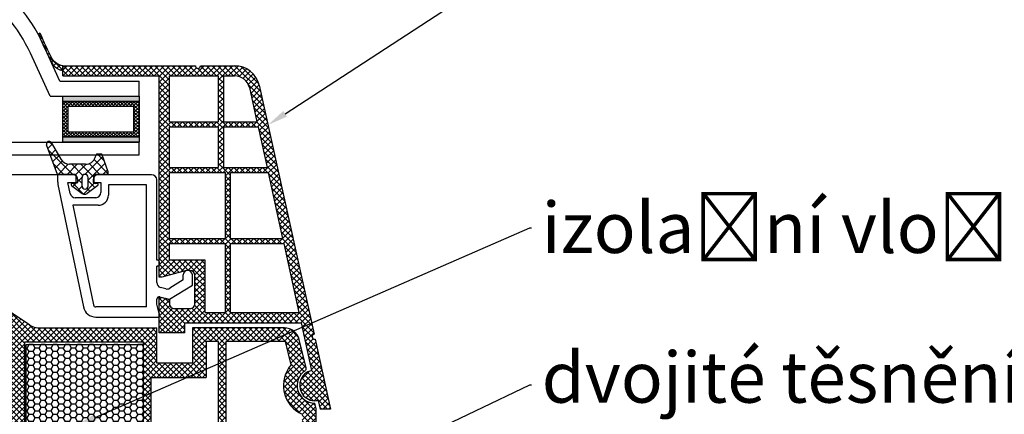
# Model space of a CAD drawing. Units: millimetres. Extents: x 7674 to 71810, y 2657 to 7628.
# Drawn here: x 7800 to 7839, y 2815 to 2831 of the extents above; entities that cross this region are included whole.
import ezdxf
from ezdxf import colors
from ezdxf.entities.mleader import LeaderData, LeaderLine
from ezdxf.math import Vec2, Vec3

# ---------------------------------------------------------------- set-up
doc = ezdxf.new("R2010")
doc.units = ezdxf.units.MM
doc.header["$LTSCALE"] = 0.2
doc.linetypes.add('GEN3', pattern=[6.25, 5, -1.25])
doc.layers.add('3', color=6, linetype='GEN3')
doc.styles.get("Standard").update_dxf_attribs({"font": 'arial.ttf', "height": 2})

# ---------------------------------------------------------------- blocks, each defined once
blk = doc.blocks.new('*X179')
at = {"color": 0}
for p, q in [((137.152457, 101.496082), (136.386597, 102.261942)), ((136.961608, 101.606269), (137.786917, 102.431578)), ((138.082327, 100.959221), (139.082962, 101.959856)), ((142.885417, 97.530889), (138.097926, 102.318379)), ((139.203046, 100.312173), (140.379007, 101.488134)), ((140.279174, 99.62053399999999), (141.675052, 101.016412)), ((142.885417, 99.29865600000001), (140.877304, 101.306768)), ((140.868919, 98.442512), (142.885417, 100.45901)), ((140.882396, 94.920455), (142.922212, 96.96027099999999)), ((140.885417, 96.691243), (142.885417, 98.691243)), ((143.080185, 95.568354), (140.885417, 97.763122)), ((143.454801, 95.725094), (145.252138, 97.52243)), ((144.69043, 95.725875), (143.54043, 96.875875)), ((146.76064, 95.423433), (144.685417, 97.49865600000001)), ((139.394271, 91.664563), (142.886198, 95.156491)), ((143.504896, 93.375875), (140.885417, 95.995355)), ((144.602943, 93.337701), (146.744297, 95.479056)), ((145.22222, 95.724745), (146.013195, 96.51572)), ((142.769363, 90.575875), (139.985305, 93.359932)), ((140.690316, 91.192841), (144.02335, 94.525875)), ((142.885417, 92.227588), (140.765311, 94.34769399999999)), ((145.453225, 93.195314), (144.122663, 94.525875)), ((146.214282, 94.202024), (145.658926, 94.75738)), ((140.209699, 91.367772), (138.885417, 92.692054)), ((141.986361, 90.72112), (142.885417, 91.620175))]:
    blk.add_line(p, q, dxfattribs=at)

msp = doc.modelspace()

# ---------------------------------------------------------------- hatches: boundary and pattern name
at = {"ltscale": 6}
h = msp.add_hatch(dxfattribs=at)
h.set_pattern_fill('ANSI37', color=8, scale=0.05, style=0)
h.set_pattern_definition([(135, (21047.50322046889, 1076.422774940045), (0.1122532015133644, 0.1122532015133644), []), (45.00000000000001, (21047.50322046889, 1076.422774940045), (0.1122532015133644, -0.1122532015133644), [])])
edge = h.paths.add_edge_path()
edge.add_arc((7813.763461203598, 2835.748042479895), 14.28959567643595, 205.9566825685197, 208.3438740775417, ccw=False)
edge.add_line((7800.915325462651, 2829.493607846897), (7800.607521835387, 2830.169096850344))
edge.add_arc((7800.646303382986, 2830.178751930341), 0.03996534753602182, 34.915662868122126, 193.9801833432172, ccw=False)
edge.add_arc((7815.897884004466, 2836.625340858121), 16.51896652557281, 202.88414343938, 206.6792137196827)
edge.add_arc((7801.712551196986, 2829.629478770153), 0.7126322979179187, 216.2183707489318, 257.2552717685662)
edge.add_line((7801.555339029692, 2828.934403863042), (7801.555339029692, 2828.742088398541))
edge.add_arc((7801.655214501188, 2829.324735352192), 0.5911451449531138, 217.6207665167535, 260.2730771102846, ccw=False)
h = msp.add_hatch(dxfattribs=at)
h.set_pattern_fill('ANSI37', color=8, scale=0.05, style=0)
h.set_pattern_definition([(135, (7801.212554331425, 2828.641639626331), (0.1122532015133644, 0.1122532015133644), []), (45.00000000000001, (7801.212554331425, 2828.641639626331), (0.1122532015133644, -0.1122532015133644), [])])
h.paths.add_polyline_path([(7801.555339029706, 2828.936080707711), (7806.772616032984, 2828.936080705725, 1), (7806.972616032981, 2828.936080707713), (7807.548456295503, 2828.936080707713), (7808.316164002295, 2828.936080707715, -0.3454600572526692), (7809.287431131022, 2828.174072650122), (7811.441207755408, 2818.368200093403, 1.024384411386476), (7811.484100864465, 2818.172913192996), (7812.089448981198, 2815.41683978325), (7811.679914144283, 2815.416839783248), (7811.602795231891, 2815.76795243721, -1), (7811.345361886073, 2816.94001389996), (7810.931905273748, 2818.822429561046), (7806.352832055949, 2818.822489159536), (7806.352832055949, 2818.422489159538), (7805.352832055949, 2818.422489159538), (7805.352880567087, 2819.670213133654), (7805.352847607828, 2819.822489159536), (7805.452847607834, 2819.822489159536), (7805.752847607837, 2819.742104359536), (7805.752847607837, 2819.58248901012, 0.4142135623730953), (7805.952847458415, 2819.382489159537), (7806.552847757244, 2819.382489159535, 0.4142135623730933), (7806.752847607822, 2819.582489010118), (7806.752847607837, 2820.682489159536, 0.4142135623738691), (7806.552847607825, 2820.882489159537), (7806.423180817794, 2820.882489159537), (7805.452847607834, 2820.622489159535), (7805.352832055949, 2820.622491271683), (7805.352832055949, 2828.536080707713), (7801.555339029706, 2828.536080707711)])
h.paths.add_polyline_path([(7805.752832055943, 2828.536080707713), (7805.752832055943, 2826.736080707714), (7807.673739011174, 2826.736080707714), (7807.673739011174, 2828.536080707713)], flags=16)
h.paths.add_polyline_path([(7805.752832055943, 2826.536080707713), (7805.752832055943, 2824.936080707715), (7807.673739011174, 2824.936080707715), (7807.673739011174, 2826.536080707713)], flags=16)
h.paths.add_polyline_path([(7807.873739011186, 2828.536080707713), (7807.873739011186, 2826.736080707714), (7809.193739011178, 2826.736080707714), (7808.897908913503, 2828.082957725218, 0.3434994767088925), (7808.316164002295, 2828.536080707715)], flags=16)
h.paths.add_polyline_path([(7805.752832055943, 2824.736080707714), (7805.752832055929, 2822.136080707714), (7807.95283205594, 2822.136080707714), (7807.95283205594, 2824.736080707714)], flags=16)
h.paths.add_polyline_path([(7807.873739011186, 2826.536080707713), (7807.873739011186, 2824.936080707715), (7809.589093723516, 2824.936080707713), (7809.237667312547, 2826.536080707713)], flags=16)
h.paths.add_polyline_path([(7808.152832055937, 2824.73608070771), (7808.152832055937, 2822.136080707714), (7810.204089942701, 2822.136080707714), (7809.633022024886, 2824.736080707714)], flags=16)
h.paths.add_polyline_path([(7805.752832055929, 2821.936080707715), (7805.752832055929, 2821.282489159536), (7807.152847607831, 2821.282489159536), (7807.152847607831, 2819.222478747045), (7807.95283205594, 2819.222468334922), (7807.95283205594, 2821.936080707715)], flags=16)
h.paths.add_polyline_path([(7808.152832055937, 2821.936080707715), (7808.152832055937, 2819.222465731843), (7810.844048419829, 2819.222430704572), (7810.24801824407, 2821.936080707715)], flags=16)
h = msp.add_hatch(dxfattribs=at)
h.set_pattern_fill('ANSI37', color=8, scale=0.05, style=0)
h.set_pattern_definition([(135, (13658.79348454306, -1420.455990117448), (0.1122532015133644, 0.1122532015133644), []), (45.00000000000001, (13658.79348454306, -1420.455990117448), (0.1122532015133644, -0.1122532015133644), [])])
h.paths.add_polyline_path([(7799.427987456382, 2818.684098767258, -0.2507948837084624), (7799.517047414999, 2818.517666135505), (7799.516314290559, 2812.022521476133), (7799.516469886883, 2811.12251547082, -1), (7799.516454490393, 2810.922515471412), (7799.516319937636, 2809.174678915833), (7799.000983673444, 2808.201759465428, 0.9610248706240033), (7799.049989069719, 2808.167222710053), (7799.668503476946, 2809.022516360236), (7801.441080644411, 2809.022526659082), (7801.58923164439, 2809.170677659064), (7801.589633633175, 2809.322803843393), (7801.415154919362, 2809.322511257399), (7801.415154919362, 2810.465045019929), (7802.415154919362, 2810.465045019929), (7802.415648508988, 2809.322643553174), (7802.240852468523, 2809.322803369319), (7802.24107164441, 2809.170677659064), (7802.389225041877, 2809.022524261593), (7803.740959352393, 2809.022521702557), (7803.889110352371, 2809.170672702536), (7803.889110210946, 2809.322814724194), (7803.715033627344, 2809.32252281254), (7803.715033627344, 2810.465056575069), (7804.715033627344, 2810.465056575069), (7804.715527216969, 2809.322655108314), (7804.540731191602, 2809.322814924445), (7804.540950352392, 2809.170672702536), (7804.687932786568, 2809.023690268359), (7804.687932786568, 2808.822518922656), (7804.847932786572, 2808.822518922656), (7804.847932786572, 2809.022504693933), (7807.679068989984, 2809.022498968584), (7807.679068989986, 2809.862495368378), (7809.482385211388, 2809.862495368378), (7809.482385211388, 2809.022498968584), (7811.516282627029, 2809.022505070586), (7814.008848611803, 2809.022505070586), (7815.524276245367, 2804.858901866545), (7816.194371329887, 2804.858901866545), (7814.516282627026, 2809.562505070585), (7814.005048621133, 2809.562505070585), (7814.005048621133, 2809.313933593491), (7813.883799651593, 2809.562505070585), (7811.51627362657, 2809.562505070585), (7811.516273626574, 2815.44727856602), (7811.466004647107, 2815.654029733029, -0.7379661951059342), (7811.086350011528, 2816.936792377071, 0.3154463120995697), (7811.128129336671, 2817.043676300033), (7810.855811969301, 2818.163694963104, 0.3459203893168359), (7810.272883378417, 2818.621942169275), (7806.655526842514, 2818.622461343769), (7806.655526842516, 2817.231528154842), (7805.25552684251, 2817.231528154839), (7805.255526842517, 2818.622463783776), (7800.599880475081, 2818.624681625624, -0.1479464579901641), (7800.267347341713, 2818.725450722948), (7799.306202674734, 2819.366213834265, 1), (7799.028852782219, 2818.950188550033)])
h.paths.add_polyline_path([(7800.056285564652, 2809.561021232901), (7801.082376443358, 2809.561521059839), (7801.082376302358, 2810.765056575069), (7802.715154891358, 2810.765056575069), (7802.715648879386, 2809.56189731778), (7803.415033768346, 2809.562242702569), (7803.415033627344, 2810.765056575069), (7804.715526842517, 2810.765056575069), (7804.715526842519, 2818.061942175458), (7800.056276068571, 2818.061942175458)], flags=16)
h.paths.add_polyline_path([(7805.01552733, 2809.562042523607), (7807.139068989987, 2809.562500747278), (7807.139068989987, 2810.398450860582), (7807.676271673107, 2810.399204697695), (7807.676271530439, 2818.080566092463), (7807.19552684251, 2818.081942175456), (7807.195526842515, 2816.671528154841), (7805.015526842514, 2816.671528016446)], flags=16)
h.paths.add_polyline_path([(7807.976272266054, 2810.399625677682), (7810.02238521139, 2810.402496914038), (7810.022385211384, 2809.562500747266), (7810.976268351208, 2809.562502611198), (7810.976273692843, 2815.218293811739, -0.5076320574523315), (7810.542860247807, 2817.172782568284), (7810.31973089307, 2818.082463783773), (7807.976271528995, 2818.08056610164)], flags=16)
h = msp.add_hatch(dxfattribs=at)
h.set_pattern_fill('HONEY', color=8, scale=0.05, style=0)
h.set_pattern_definition([(180, (13668.02560673163, -1420.455990117452), (-0.238125, 0.1374815), [0.15875, -0.3175]), (60.00000000000001, (13668.02560673163, -1420.455990117452), (0.2381249715503903, 0.1374815492761695), [0.1587499999999999, -0.3174999999999998]), (120, (13668.02560673163, -1420.455990117452), (-2.844960973469313e-08, 0.2749630492761694), [-0.3175, 0.15875])])
h.paths.add_polyline_path([(7804.715526842517, 2817.965056575069), (7800.115526842517, 2817.965056575069), (7800.115526842517, 2810.765056575069), (7804.715526842517, 2810.765056575069)])
at = {"layer": '3', "linetype": 'Continuous', "true_color": 0xfecc66}
for points in [[(7804.555339029721, 2827.736080707714), (7804.555339029721, 2827.536080707713), (7801.555339029721, 2827.536080707713), (7801.555339029721, 2827.736080707714)], [(7801.555339029721, 2826.136080707714), (7804.555339029721, 2826.136080707714), (7804.555339029721, 2825.936080707713), (7801.555339029721, 2825.936080707713)]]:
    msp.add_hatch(color=31, dxfattribs=at).paths.add_polyline_path(points)
h = msp.add_hatch(dxfattribs=at)
h.set_pattern_fill('ANSI37', color=31, scale=0.03, style=0)
h.set_pattern_definition([(45, (1889.447620598197, -717.6905250583004), (-0.06735192090801864, 0.06735192090801866), []), (135, (1889.447620598197, -717.6905250583004), (-0.06735192090801866, -0.06735192090801864), [])])
h.paths.add_polyline_path([(7804.555339029721, 2827.536080707713), (7801.555339029721, 2827.536080707713), (7801.555339029721, 2826.136080707714), (7804.555339029721, 2826.136080707714)])
h.paths.add_polyline_path([(7804.355339029721, 2826.336080707713), (7801.755339029721, 2826.336080707713), (7801.755339029721, 2827.336080707713), (7804.355339029721, 2827.336080707713)], flags=16)

# ---------------------------------------------------------------- linework, layer by layer
at = {"color": 8, "ltscale": 6}
for p, q in [((7801.555339029692, 2828.936080707713), (7806.772616032969, 2828.936080705726)), ((7801.555339029692, 2828.536080707713), (7801.555339029692, 2828.936080707713)), ((7801.555339029692, 2828.936080707711), (7801.555339029692, 2828.736080707712)), ((7806.972616032966, 2828.936080708117), (7808.316164002281, 2828.936080707715)), ((7806.972616032966, 2828.936080707715), (7807.548456295488, 2828.936080707715)), ((7801.555339029692, 2828.536080707713), (7805.352832055934, 2828.536080707713)), ((7805.352832055934, 2820.622491271683), (7805.352832055934, 2828.536080707713)), ((7805.752832055943, 2828.536080707713), (7807.673739011174, 2828.536080707713)), ((7805.752832055943, 2826.736080707714), (7805.752832055943, 2828.536080707713)), ((7807.673739011174, 2828.536080707713), (7807.673739011174, 2826.736080707714)), ((7807.873739011171, 2828.536080707713), (7808.316164002295, 2828.536080707715)), ((7807.873739011186, 2828.536080707713), (7807.873739011186, 2826.736080707714)), ((7808.89674397678, 2828.088261534772), (7809.193739011178, 2826.736080707714)), ((7809.287431131022, 2828.17407265004), (7811.441207755393, 2818.368200093401)), ((7809.287431131022, 2828.17407265004), (7811.441207755393, 2818.368200093401)), ((7805.752832055943, 2826.736080707714), (7807.673739011174, 2826.736080707714)), ((7807.873739011186, 2826.736080707714), (7809.193739011178, 2826.736080707714)), ((7805.752832055943, 2824.936080707715), (7805.752832055943, 2826.536080707713)), ((7805.752832055943, 2826.536080707713), (7807.673739011174, 2826.536080707713)), ((7807.673739011174, 2826.536080707713), (7807.673739011174, 2824.936080707715)), ((7807.873739011186, 2826.536080707713), (7807.873739011186, 2824.936080707715)), ((7807.873739011186, 2826.536080707713), (7809.237667312562, 2826.536080707713)), ((7809.237667312547, 2826.536080707713), (7809.589093723516, 2824.936080707713)), ((7801.103499420096, 2825.91239990198), (7801.4787770201, 2825.262399901979)), ((7801.347244111508, 2824.662397746596), (7800.922928311506, 2825.828195746596)), ((7802.832228420091, 2825.325591701979), (7802.872443020089, 2825.436080701979)), ((7803.064455820095, 2825.46239990198), (7802.910030820094, 2825.46239990198)), ((7803.347244111508, 2824.762397746596), (7803.102044311505, 2825.436078546595)), ((7802.456352111512, 2825.062397746596), (7801.825187911505, 2825.062397746596)), ((7803.347244111508, 2824.662397746596), (7803.347244111508, 2824.762397746596)), ((7805.752832055943, 2824.936080707715), (7807.673739011174, 2824.936080707715)), ((7805.752832055929, 2822.136080707714), (7805.752832055943, 2824.736080707714)), ((7805.752832055943, 2824.736080707714), (7807.95283205594, 2824.736080707714)), ((7807.873739011186, 2824.936080707715), (7809.589093723516, 2824.936080707713)), ((7807.95283205594, 2822.136080707714), (7807.95283205594, 2824.736080707714)), ((7808.152832055937, 2822.136080707714), (7808.152832055937, 2824.736080707714)), ((7808.152832055937, 2824.736080707714), (7809.633022024886, 2824.736080707714)), ((7809.633022024886, 2824.736080707714), (7810.204089942701, 2822.136080707714)), ((7801.352856311503, 2824.646351146596), (7717.634402125921, 2824.646351146596)), ((7802.047244111505, 2824.662397746596), (7801.347244111508, 2824.662397746596)), ((7801.352856311503, 2824.646351146596), (7801.352856311503, 2824.428494546596)), ((7801.952856311509, 2824.646351146596), (7801.352856311503, 2824.646351146596)), ((7801.761380711505, 2824.346351146595), (7802.152856311506, 2824.346351146595)), ((7801.8528349115, 2823.905707746596), (7801.761380711505, 2824.346351146595)), ((7802.087244111513, 2824.342397746596), (7802.087244111513, 2824.622397746597)), ((7802.152856311506, 2824.346351146595), (7802.152856311506, 2824.446351146596)), ((7802.317244111509, 2824.202397746597), (7802.317244111509, 2824.542397746595)), ((7802.557244111515, 2824.202397746597), (7802.557244111515, 2824.542397746595)), ((7802.752856311512, 2824.446351146596), (7802.752856311512, 2824.346351146595)), ((7802.752856311512, 2824.346351146595), (7803.0528563115, 2824.346351146595)), ((7802.787244111511, 2824.342397746596), (7802.787244111511, 2824.622397746597)), ((7803.347244111508, 2824.662397746596), (7802.827244111504, 2824.662397746596)), ((7805.0528563115, 2824.646351146596), (7802.952856311509, 2824.646351146596)), ((7803.0528563115, 2824.346351146595), (7803.0528563115, 2823.946351146596)), ((7805.252856311512, 2821.286351146596), (7805.252856311512, 2824.446351146596)), ((7801.369549311501, 2824.265921546596), (7802.370171311508, 2819.444742746598)), ((7801.903122111507, 2824.230489546596), (7802.320755911504, 2823.914765146596)), ((7802.047244111505, 2824.302397746597), (7801.92724411151, 2824.302397746597)), ((7802.931366111508, 2824.230489546596), (7802.513732111511, 2823.914765146596)), ((7802.907244111506, 2824.302397746597), (7802.827244111504, 2824.302397746597)), ((7803.352856311503, 2824.246351146595), (7803.352856311503, 2823.846351146595)), ((7804.852856311503, 2824.246351146595), (7803.352856311503, 2824.246351146595)), ((7804.852856311503, 2819.446351146596), (7804.852856311503, 2824.246351146595)), ((7802.852856311503, 2823.746351146595), (7802.048661711517, 2823.746351146595)), ((7801.948173111516, 2823.446351146596), (7802.76182471151, 2819.526029346595)), ((7802.952856311509, 2823.446351146596), (7801.948173111516, 2823.446351146596)), ((7805.752832055943, 2822.136080707714), (7807.95283205594, 2822.136080707714)), ((7808.152832055937, 2822.136080707714), (7810.204089942701, 2822.136080707714)), ((7805.752832055929, 2821.282489159536), (7805.752832055929, 2821.936080707715)), ((7805.752832055943, 2821.936080707715), (7807.95283205594, 2821.936080707715)), ((7807.95283205594, 2819.222468334924), (7807.95283205594, 2821.936080707715)), ((7808.152832055937, 2819.222465731841), (7808.152832055937, 2821.936080707715)), ((7808.152832055937, 2821.936080707715), (7810.24801824407, 2821.936080707715)), ((7810.24801824407, 2821.936080707715), (7810.844048419829, 2819.222430704572)), ((7805.292856311506, 2821.286351146596), (7805.252856311512, 2821.286351146596)), ((7805.352856311503, 2821.226351146596), (7805.352856311503, 2821.106351146595)), ((7807.152847607831, 2821.282489159536), (7805.752832055943, 2821.282489159536)), ((7807.152847607831, 2819.222478747043), (7807.152847607831, 2821.282489159536)), ((7805.252856311512, 2820.405798346596), (7805.252856311512, 2821.046351146596)), ((7805.292856311506, 2821.046351146596), (7805.252856311512, 2821.046351146596)), ((7806.423180817779, 2820.882489159537), (7805.452847607819, 2820.622489159537)), ((7806.552847607825, 2820.882489159537), (7806.423180817779, 2820.882489159537)), ((7805.452847607819, 2820.622489159537), (7805.352832055934, 2820.622491271683)), ((7806.292856311506, 2820.507592746596), (7805.768580911514, 2820.179988946596)), ((7806.292856311506, 2820.507592746596), (7806.292856311506, 2820.706351146596)), ((7806.652856311506, 2820.308041346597), (7806.652856311506, 2820.706351146596)), ((7806.752847607822, 2819.58248901012), (7806.752847607822, 2820.682489159536)), ((7805.610833111517, 2820.156413346597), (7805.401092511507, 2820.212613346596)), ((7805.752856311512, 2819.745658946596), (7806.652856311506, 2820.308041346597)), ((7805.252856311512, 2819.559556146595), (7805.252856311512, 2819.749311146596)), ((7805.352847607814, 2819.022489010121), (7805.352847607814, 2819.822489159536)), ((7805.352847607814, 2819.822489159536), (7805.452847607819, 2819.822489159536)), ((7805.378738311505, 2819.845903546598), (7805.752856311512, 2819.745658946596)), ((7805.452847607819, 2819.822489159536), (7805.752847607822, 2819.742104359536)), ((7805.752847607822, 2819.742104359536), (7805.752847607822, 2819.582489159536)), ((7800.267346354844, 2818.725451380861), (7799.30531234476, 2819.366804640644)), ((7804.852856311503, 2819.446351146596), (7802.859738111503, 2819.446351146596)), ((7805.352856311503, 2819.186351146597), (7805.252856311512, 2819.559556146595)), ((7805.352832055934, 2818.422489159538), (7805.352880567087, 2819.670213133654)), ((7805.352832055934, 2818.422489159538), (7805.352880567087, 2819.670213133654)), ((7805.9528474584, 2819.382489159537), (7806.552847607825, 2819.382489159537)), ((7802.859738111503, 2819.046351146596), (7805.352856311503, 2819.046351146596)), ((7805.352856311503, 2819.186351146597), (7805.352856311503, 2819.046351146596)), ((7805.352856311503, 2819.046351146596), (7805.352856311503, 2819.146351146596)), ((7807.152847607831, 2819.222478747045), (7807.95283205594, 2819.222468334922)), ((7808.152832055937, 2819.222465731843), (7810.844048419858, 2819.222430704572)), ((7800.598616945437, 2818.624683558326), (7805.255526842522, 2818.622463783776)), ((7805.255526842517, 2818.031528154838), (7805.255526842522, 2818.622463783776)), ((7805.25552684251, 2817.231528154839), (7805.255526842517, 2818.622463783776)), ((7806.35283205592, 2818.422489159538), (7806.35283205592, 2818.822489159536)), ((7806.35283205592, 2818.822489159536), (7810.931905273734, 2818.822429561046)), ((7806.35283205592, 2818.422489159538), (7806.35283205592, 2818.822489159536)), ((7806.352832055934, 2818.422489159538), (7806.352832055934, 2818.822489159536)), ((7806.352832055934, 2818.822489159536), (7810.931905273748, 2818.822429561046)), ((7806.352832055934, 2818.422489159538), (7806.352832055934, 2818.822489159536)), ((7806.655526842514, 2818.622463783776), (7806.655526842516, 2817.231528154842)), ((7806.655526842516, 2818.622461343769), (7806.655526842522, 2818.031528154842)), ((7810.272797263488, 2818.621942175456), (7806.655526842516, 2818.622461343769)), ((7809.577145853943, 2818.622463783776), (7808.067142191944, 2818.622463783776)), ((7810.931905273734, 2818.822429561046), (7811.345361886059, 2816.94001389996)), ((7806.35283205592, 2818.422489159538), (7805.35283205592, 2818.422489159538)), ((7806.35283205592, 2818.422489159538), (7805.35283205592, 2818.422489159538)), ((7806.352832055934, 2818.422489159538), (7805.352832055934, 2818.422489159538)), ((7806.352832055934, 2818.422489159538), (7805.352832055934, 2818.422489159538)), ((7811.128129336667, 2817.043676300032), (7810.855523769944, 2818.164875092136)), ((7811.484100864451, 2818.172913192996), (7812.089448981184, 2815.41683978325)), ((7800.056276068571, 2818.061942175458), (7800.056285564891, 2809.560807036069)), ((7804.715526842519, 2818.061942175458), (7800.056276068571, 2818.061942175458)), ((7804.715526842519, 2818.061942175458), (7804.715526842519, 2817.471528154841)), ((7804.715526842519, 2818.061942175458), (7804.715526842517, 2810.765056575069)), ((7807.195526842515, 2818.081942175456), (7807.195526842519, 2817.471528154841)), ((7807.67627153044, 2818.080566092463), (7807.195526842515, 2818.081942175456)), ((7807.19552684251, 2818.081942175456), (7807.195526842515, 2816.671528154841)), ((7807.676271673107, 2810.399204697695), (7807.676271530414, 2818.081941497573)), ((7810.31973089307, 2818.082463783773), (7807.976271528994, 2818.08056610164)), ((7807.976271528863, 2818.081941497573), (7807.976272266054, 2810.399625677682)), ((7810.542860247808, 2817.172782568281), (7810.31973089307, 2818.082463783773)), ((7810.576668156362, 2817.431028077771), (7810.579891751702, 2817.431027768066)), ((7810.576668156362, 2817.431028077771), (7810.579891751702, 2817.431027768066)), ((7810.576668156362, 2817.431028077771), (7810.579891751702, 2817.431027768066)), ((7810.576668156362, 2817.431028077771), (7810.579891751702, 2817.431027768066)), ((7806.655526842516, 2817.231528154842), (7805.255526842517, 2817.231528154839)), ((7806.655526842516, 2817.231528154842), (7805.255526842517, 2817.231528154839)), ((7806.655526842516, 2817.231528154842), (7805.255526842517, 2817.231528154839)), ((7805.015526842514, 2816.671528154847), (7805.015527329968, 2809.56250461729)), ((7805.015526842514, 2816.671528016446), (7807.195526842515, 2816.671528154841)), ((7811.516273626577, 2815.447278566009), (7811.466004647107, 2815.654029733029)), ((7811.51627362657, 2809.562505070585), (7811.516273626574, 2815.447278566021)), ((7811.602795231876, 2815.76795243721), (7811.679914144268, 2815.416839783248)), ((7811.602795231876, 2815.76795243721), (7811.679914144268, 2815.416839783248)), ((7811.602795231876, 2815.76795243721), (7811.679914144268, 2815.416839783248)), ((7811.602795231876, 2815.76795243721), (7811.679914144268, 2815.416839783248)), ((7812.089448981184, 2815.41683978325), (7811.679914144268, 2815.416839783248)), ((7812.089448981184, 2815.41683978325), (7811.679914144268, 2815.416839783248))]:
    msp.add_line(p, q, dxfattribs=at)
for points in [[(7801.555339029692, 2828.742088398542, -0.1882846186353912), (7801.186987083791, 2828.963881270874, -0.02315329069812819), (7800.613571680391, 2830.155820191442, -4.813222117898147)], [(7801.555339029692, 2828.934403863042, -0.1809957383217574), (7801.137620193236, 2829.208409734273, -0.01656063162726402), (7800.679074785665, 2830.201626898524, -4.813222117898147)]]:
    msp.add_lwpolyline(points, format="xyb", dxfattribs=at)
msp.add_lwpolyline([(7804.715526842517, 2810.765056575069), (7800.115526842517, 2810.765056575069), (7800.115526842517, 2817.965056575069), (7804.715526842517, 2817.965056575069)], close=True, dxfattribs=at)
for centre, radius, start, end in [((7800.646303382986, 2830.178751930337), 0.03996534753588702, 34.91566284498262, 215.0149778641562), ((7806.872616032961, 2828.936080705726), 0.1, 180, 0), ((7808.316164002281, 2827.936080707715), 1, 13.76805342371389, 90), ((7808.316164002281, 2827.936080707715), 1, 13.76805342371389, 90), ((7808.316164002295, 2827.936080707715), 0.6000000000000001, 13.7680534241689, 90), ((7801.016896820096, 2825.862399901979), 0.1, 30.00000000033668, 199.9999999999559), ((7801.825187911505, 2825.462397746595), 0.4, 210.0000000003367, 270), ((7802.456352111512, 2825.462397746595), 0.4, 270, 340.0000000000442), ((7802.910030820094, 2825.42239990198), 0.04000000000000001, 90, 160.0000000000441), ((7803.064455820095, 2825.42239990198), 0.04000000000000001, 19.99999999995584, 90), ((7802.152856311506, 2824.428494546596), 0.8, 180, 191.7251120001321), ((7801.952856311509, 2824.446351146596), 0.2, 0, 90), ((7802.047244111505, 2824.622397746597), 0.04000000000000001, 0, 90), ((7802.047244111505, 2824.342397746596), 0.04000000000000001, 270, 0), ((7802.437244111505, 2824.542397746595), 0.12, 0, 180), ((7802.952856311509, 2824.446351146596), 0.2, 90, 180), ((7802.827244111504, 2824.622397746597), 0.04000000000000001, 90, 180), ((7802.827244111504, 2824.342397746596), 0.04000000000000001, 180, 270), ((7805.0528563115, 2824.446351146596), 0.2, 0, 90), ((7801.92724411151, 2824.262397746596), 0.04000000000000001, 90, 232.9113220007597), ((7802.437244111505, 2824.202397746597), 0.12, 180, 0), ((7802.852856311503, 2823.946351146596), 0.2, 270, 0), ((7802.907244111506, 2824.262397746596), 0.04000000000000001, 307.0886779992403, 90), ((7802.048661711517, 2823.946351146596), 0.2, 191.7251120001321, 270), ((7802.419216839568, 2824.038856553712), 0.1571897921664504, 232.1329110432162, 307.8670889567838), ((7802.952856311509, 2823.846351146595), 0.4, 270, 0), ((7805.292856311506, 2821.226351146596), 0.06, 0, 90), ((7805.292856311506, 2821.106351146595), 0.06, 270, 0), ((7806.472856311513, 2820.706351146596), 0.18, 0, 180), ((7806.552847607825, 2820.682489159536), 0.2, 0, 90), ((7805.452856311509, 2820.405798346596), 0.2, 180, 255.00000000065), ((7805.662596911505, 2820.349598546597), 0.2, 255.00000000065, 301.9999999995783), ((7805.352856311503, 2819.749311146596), 0.1, 75.00000000065002, 180), ((7802.859738111503, 2819.546351146596), 0.5, 191.7251120001321, 270), ((7802.859738111503, 2819.546351146596), 0.1, 191.7251120001321, 270), ((7805.9528474584, 2819.582489010122), 0.1999998505853558, 179.9999571958936, 270), ((7806.55284775723, 2819.58248901012), 0.1999998505846282, 269.9999571962583, 0), ((7800.600166472579, 2819.224681557461), 0.5999999999989183, 236.3099324739769, 269.9861527835013), ((7810.272797263488, 2818.021942175455), 0.5999999999991042, 13.7815972352454, 90), ((7811.460301670239, 2818.270039905871), 0.1000000000000002, 101.0075968917983, 283.7680534242195), ((7811.474078558975, 2816.353983168586), 1.24, 138.6755576696983, 246.330797279786), ((7811.030960219035, 2817.020050835426), 0.1, 303.6348400925245, 13.66559140366778), ((7811.474078558975, 2816.353983168586), 0.7000000000000001, 123.6348400925245, 269.3391266685695), ((7811.474078558975, 2816.353983168586), 0.6000000000000001, 102.387825157409, 282.3878251591159)]:
    msp.add_arc(centre, radius, start, end, dxfattribs=at)
at = {"layer": '3', "color": 31, "linetype": 'Continuous', "true_color": 0xfecc66}
for p, q in [((7801.442781942758, 2828.336080707714), (7800.757962384839, 2829.838948249676)), ((7801.056831064932, 2827.736080707718), (7800.28206152836, 2829.43634755254)), ((7801.442781942758, 2828.336080707714), (7804.555339029721, 2828.336080707712)), ((7804.555339029721, 2827.736080707714), (7804.555339029721, 2828.336080707712)), ((7801.056831064932, 2827.736080707718), (7804.555339029721, 2827.736080707714)), ((7799.355339029724, 2825.936080707713), (7804.555339029721, 2825.936080707713)), ((7804.555339029721, 2825.436080707713), (7804.555339029721, 2825.936080707713)), ((7799.056831064932, 2825.436080707711), (7804.555339029721, 2825.436080707713))]:
    msp.add_line(p, q, dxfattribs=at)
for points in [[(7804.555339029721, 2827.536080707713), (7801.555339029721, 2827.536080707713), (7801.555339029721, 2827.736080707714), (7804.555339029721, 2827.736080707714)], [(7804.555339029721, 2826.136080707714), (7801.555339029721, 2826.136080707714), (7801.555339029721, 2827.536080707713), (7804.555339029721, 2827.536080707713)], [(7801.755339029721, 2826.336080707713), (7804.355339029721, 2826.336080707713), (7804.355339029721, 2827.336080707713), (7801.755339029721, 2827.336080707713)], [(7804.555339029721, 2825.936080707713), (7801.555339029721, 2825.936080707713), (7801.555339029721, 2826.136080707714), (7804.555339029721, 2826.136080707714)]]:
    msp.add_lwpolyline(points, close=True, dxfattribs=at)
for centre, start, end in [((7795.298089697875, 2827.35101934351), 24.49758059268234, 55.88723334340491), ((7794.822188841395, 2826.948418646374), 24.49758059265863, 56.03964190259463)]:
    msp.add_arc(centre, 6, start, end, dxfattribs=at)

# ---------------------------------------------------------------- block references
at = {"color": 8, "ltscale": 6, "xscale": -0.2, "yscale": 0.2, "zscale": 0.2, "rotation": 90}
msp.add_blockref('*X179', (7821.462419111507, 2853.239480946596), dxfattribs=at)

# ---------------------------------------------------------------- leaders
at = {"ltscale": 6}
ml = msp.add_multileader_mtext('Standard', dxfattribs=at)
ml.set_content('horní kopule tl. 2,5 - 4,0 mm', color=256)
ml.set_leader_properties()
ml.build(insert=Vec2(0, 0))
ml.multileader.update_dxf_attribs({"text_right_attachment_type": 6, "dogleg_length": 0.36, "arrow_head_size": 0.8})
ctx = ml.context
ctx.base_point, ctx.char_height, ctx.arrow_head_size, ctx.landing_gap_size, ctx.plane_origin = Vec3(7772.427543883141, 2850.784594151465), 2, 0.8, 0.4, Vec3(7765.596663622508, 2844.070902920791)
ctx.right_attachment = 6
notes = []
notes.append((ctx, [(0, (1, 1, 0), (7772.355543883141, 2850.784594151465), (1, 0), 0.072, [(0, [(7765.596663622508, 2844.070902920791)], 0, [])])]))
ctx.mtext.insert, ctx.mtext.flow_direction = Vec3(7772.827543883141, 2852.062220345189), 5
ml = msp.add_multileader_mtext('Standard', dxfattribs=at)
ml.set_content('spodní kopule tl. 2,0 - 2,5 mm', color=256)
ml.set_leader_properties()
ml.build(insert=Vec2(0, 0))
ml.multileader.update_dxf_attribs({"text_right_attachment_type": 6, "dogleg_length": 0.36, "arrow_head_size": 0.8})
ctx = ml.context
ctx.base_point, ctx.char_height, ctx.arrow_head_size, ctx.landing_gap_size, ctx.plane_origin = Vec3(7772.427543883141, 2846.062773443765), 2, 0.8, 0.4, Vec3(7765.596663622508, 2839.349082213091)
ctx.right_attachment = 6
notes.append((ctx, [(0, (1, 1, 0), (7772.355543883141, 2846.062773443765), (1, 0), 0.072, [(0, [(7762.251618715999, 2835.701684379324)], 0, [])])]))
ctx.mtext.insert, ctx.mtext.flow_direction = Vec3(7772.827543883141, 2847.340399637489), 5
ml = msp.add_multileader_mtext('Standard', dxfattribs=at)
ml.set_content('zasklívací profil z tvrzeného PVC', color=256)
ml.set_leader_properties()
ml.build(insert=Vec2(0, 0))
ml.multileader.update_dxf_attribs({"text_right_attachment_type": 6, "dogleg_length": 0.36, "arrow_head_size": 0.8})
ctx = ml.context
ctx.base_point, ctx.char_height, ctx.arrow_head_size, ctx.landing_gap_size, ctx.plane_origin = Vec3(7819.991061497778, 2833.325133691359), 2, 0.8, 0.4, Vec3(7809.630649580482, 2826.611442460687)
ctx.right_attachment = 6
notes.append((ctx, [(0, (1, 1, 0), (7819.919061497778, 2833.325133691359), (1, 0), 0.072, [(0, [(7809.630649580482, 2826.611442460685)], 0, [])])]))
ctx.mtext.insert, ctx.mtext.flow_direction = Vec3(7820.391061497778, 2834.602759885083), 5
ml = msp.add_multileader_mtext('Standard', dxfattribs=at)
ml.set_content('izolační vložka ALLUX PVC křídla', color=256)
ml.set_leader_properties()
ml.build(insert=Vec2(0, 0))
ml.multileader.update_dxf_attribs({"text_right_attachment_type": 6, "dogleg_length": 0.36, "arrow_head_size": 0.8})
ctx = ml.context
ctx.base_point, ctx.char_height, ctx.arrow_head_size, ctx.landing_gap_size, ctx.plane_origin = Vec3(7819.991061497793, 2822.553047928251), 2, 0.8, 0.4, Vec3(7809.630649580497, 2815.839356697578)
ctx.right_attachment = 6
notes.append((ctx, [(0, (1, 1, 0), (7819.919061497792, 2822.553047928251), (1, 0), 0.072, [(0, [(7802.103444961765, 2814.7764902184)], 0, [])])]))
ctx.mtext.insert, ctx.mtext.flow_direction = Vec3(7820.391061497792, 2823.570101134253), 5
ml = msp.add_multileader_mtext('Standard', dxfattribs=at)
ml.set_content('dvojité těsnění ALLUX PVC křídla', color=256)
ml.set_leader_properties()
ml.build(insert=Vec2(0, 0))
ml.multileader.update_dxf_attribs({"text_right_attachment_type": 6, "dogleg_length": 0.072, "arrow_head_size": 0.8})
ctx = ml.context
ctx.base_point, ctx.char_height, ctx.arrow_head_size, ctx.landing_gap_size, ctx.plane_origin = Vec3(7819.992047911821, 2816.382203536221), 2, 0.8, 0.4, Vec3(7809.631635994525, 2809.668512305549)
ctx.right_attachment = 6
notes.append((ctx, [(0, (1, 1, 0), (7819.920047911821, 2816.382203536221), (1, 0), 0.072, [(0, [(7803.185605896488, 2808.376406309921)], 0, [])])]))
ctx.mtext.insert, ctx.mtext.flow_direction = Vec3(7820.392047911821, 2817.676200807708), 5
for ctx, leaders in notes:
    for number, flags, end, landing, length, lines in leaders:
        leader = LeaderData()
        leader.index, (leader.has_last_leader_line, leader.has_dogleg_vector, leader.attachment_direction) = number, flags
        leader.last_leader_point, leader.dogleg_vector, leader.dogleg_length = Vec3(end), Vec3(landing), length
        for number, points, colour, breaks in lines:
            line = LeaderLine()
            line.index, line.vertices, line.color, line.breaks = number, Vec3.list(points), colors.encode_raw_color(colour), breaks
            leader.lines.append(line)
        ctx.leaders.append(leader)

doc.saveas('drawing.dxf')
